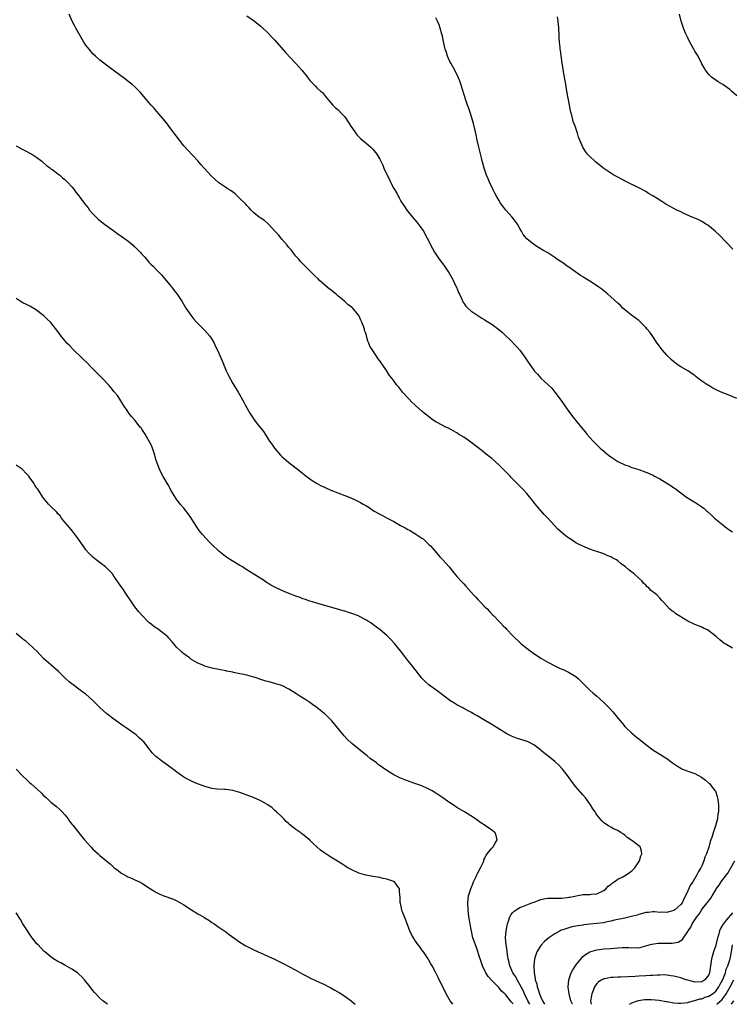
# Model space of a CAD drawing. Units: inches. Extents: x 2583000 to 2586000, y 1491000 to 1494000.
# Drawn here: x 2584922 to 2585126, y 1491000 to 1491281 of the extents above; entities that cross this region are included whole.
import ezdxf

# ---------------------------------------------------------------- set-up
doc = ezdxf.new("R2010")
doc.units = ezdxf.units.IN
doc.header["$MEASUREMENT"] = 0
doc.layers.add('LD25831491_10ft', color=3, linetype='Continuous')

msp = doc.modelspace()

# ---------------------------------------------------------------- linework, layer by layer
at = {"layer": 'LD25831491_10ft'}
for points, elevation in [([(2585125.76, 1491101.76), (2585123.68, 1491103), (2585123.27, 1491103.27), (2585122.14, 1491104.14), (2585121.22, 1491105), (2585119, 1491106.76), (2585118.62, 1491107), (2585117.54, 1491107.54), (2585117, 1491107.77), (2585115, 1491108.58), (2585113, 1491109.54), (2585110.56, 1491111), (2585109.63, 1491111.63), (2585109, 1491112.14), (2585108.49, 1491112.49), (2585107.82, 1491113), (2585107, 1491113.87), (2585106.01, 1491115), (2585105.49, 1491115.49), (2585105, 1491116.05), (2585104.11, 1491117), (2585102.39, 1491118.39), (2585101.88, 1491119), (2585101.36, 1491119.36), (2585101, 1491119.77), (2585100.33, 1491120.33), (2585099.83, 1491121), (2585099, 1491121.8), (2585097.69, 1491123), (2585097.3, 1491123.3), (2585097, 1491123.55), (2585096.16, 1491124.16), (2585095.21, 1491125), (2585093.94, 1491125.94), (2585093, 1491126.73), (2585092.59, 1491127), (2585091.56, 1491127.56), (2585091, 1491127.9), (2585090.19, 1491128.19), (2585089, 1491128.76), (2585087, 1491129.42), (2585086.34, 1491129.66), (2585085, 1491130.08), (2585083, 1491130.91), (2585081.61, 1491131.61), (2585081, 1491131.94), (2585080.34, 1491132.34), (2585079.37, 1491133), (2585079, 1491133.23), (2585077.96, 1491133.96), (2585075.83, 1491135.83), (2585072.96, 1491139), (2585071.99, 1491139.99), (2585070.11, 1491142.11), (2585069.2, 1491143.2), (2585069, 1491143.48), (2585067, 1491145.98), (2585066.12, 1491147), (2585065, 1491148.14), (2585064.19, 1491149), (2585063, 1491150.14), (2585062.57, 1491150.57), (2585062.19, 1491151), (2585061.58, 1491151.58), (2585060.58, 1491152.58), (2585060.2, 1491153), (2585059, 1491154.18), (2585057, 1491155.98), (2585055, 1491157.57), (2585054.19, 1491158.19), (2585051, 1491160.72), (2585049, 1491162.1), (2585047.48, 1491163), (2585047, 1491163.31), (2585045.95, 1491163.95), (2585044.64, 1491164.64), (2585043.87, 1491165), (2585043, 1491165.45), (2585041, 1491166.53), (2585040.25, 1491167), (2585039.51, 1491167.51), (2585038.38, 1491168.38), (2585037.61, 1491169), (2585037, 1491169.56), (2585035.18, 1491171.18), (2585035, 1491171.37), (2585034.14, 1491172.14), (2585033.33, 1491173), (2585033, 1491173.34), (2585031.48, 1491175), (2585031.24, 1491175.24), (2585031, 1491175.63), (2585030.37, 1491176.37), (2585029.87, 1491177), (2585029, 1491178.24), (2585028.39, 1491179), (2585027.72, 1491179.72), (2585026.87, 1491181.13), (2585025.63, 1491183), (2585025.34, 1491183.34), (2585025, 1491183.89), (2585024.53, 1491184.53), (2585023, 1491186.91), (2585022.14, 1491188.14), (2585021.85, 1491189), (2585021.55, 1491189.55), (2585021.21, 1491191), (2585021.15, 1491191.15), (2585021, 1491191.82), (2585020.63, 1491192.63), (2585020.57, 1491193), (2585020.41, 1491193.59), (2585019.85, 1491195), (2585019.52, 1491195.52), (2585019, 1491196.85), (2585018.93, 1491196.93), (2585018.91, 1491197), (2585018.54, 1491197.46), (2585017.24, 1491199), (2585017.11, 1491199.11), (2585017, 1491199.24), (2585015.95, 1491199.95), (2585015, 1491200.85), (2585014.92, 1491200.92), (2585014.85, 1491201), (2585013, 1491202.52), (2585012.48, 1491203), (2585011.69, 1491203.69), (2585011, 1491204.2), (2585010.53, 1491204.53), (2585009.94, 1491205), (2585007.64, 1491207), (2585007.33, 1491207.33), (2585006.31, 1491208.31), (2585005.63, 1491209), (2585005, 1491209.61), (2585003.69, 1491211), (2585003, 1491211.65), (2585002.35, 1491212.35), (2585001.8, 1491213), (2585001, 1491213.82), (2585000.11, 1491215), (2584999.61, 1491215.61), (2584999, 1491216.31), (2584998.7, 1491216.7), (2584998.53, 1491217), (2584997, 1491218.73), (2584995.98, 1491219.98), (2584995.01, 1491221), (2584993.18, 1491223), (2584993.11, 1491223.11), (2584992, 1491224), (2584991, 1491224.73), (2584990.8, 1491224.8), (2584990.54, 1491225), (2584989, 1491226.24), (2584988.17, 1491227), (2584987.62, 1491227.62), (2584987, 1491228.29), (2584986.68, 1491228.68), (2584985, 1491230.37), (2584984.27, 1491231), (2584983.61, 1491231.61), (2584982.47, 1491232.47), (2584981.64, 1491233), (2584981, 1491233.46), (2584979, 1491234.83), (2584977.81, 1491235.81), (2584976.77, 1491236.77), (2584974.85, 1491238.85), (2584974.74, 1491239), (2584973.93, 1491239.93), (2584973, 1491241.05), (2584970.13, 1491244.13), (2584969, 1491245.38), (2584967.73, 1491247), (2584965, 1491250.65), (2584963.97, 1491251.97), (2584963, 1491253.15), (2584961.23, 1491255.23), (2584960.29, 1491256.29), (2584959.63, 1491257), (2584959, 1491257.74), (2584957.88, 1491259), (2584956.61, 1491260.61), (2584955, 1491262.2), (2584954.11, 1491263), (2584953, 1491263.83), (2584952.36, 1491264.36), (2584951, 1491265.38), (2584948.76, 1491267), (2584946.07, 1491269), (2584945, 1491269.86), (2584943.71, 1491271), (2584943, 1491271.71), (2584941.92, 1491273), (2584941, 1491274.16), (2584940.43, 1491275), (2584939.2, 1491277), (2584938.11, 1491279), (2584937.75, 1491279.75), (2584937.1, 1491281), (2584936.23, 1491283)], 11490), ([(2584987, 1491282.55), (2584989.16, 1491281), (2584990.18, 1491280.18), (2584991, 1491279.54), (2584991.29, 1491279.29), (2584993, 1491277.7), (2584994.29, 1491276.29), (2584995, 1491275.6), (2584998.03, 1491272.03), (2585001, 1491268.95), (2585002.71, 1491267), (2585004.35, 1491265), (2585005, 1491264.08), (2585006.02, 1491263), (2585006.52, 1491262.52), (2585007, 1491262), (2585008.06, 1491261), (2585008.58, 1491260.58), (2585009.48, 1491259.48), (2585009.83, 1491259), (2585011, 1491257.62), (2585011.57, 1491257), (2585012.27, 1491256.27), (2585013, 1491255.73), (2585014.32, 1491254.32), (2585015, 1491253.62), (2585016.02, 1491252.02), (2585016.71, 1491251), (2585018.47, 1491248.47), (2585019, 1491247.95), (2585019.47, 1491247.47), (2585020.07, 1491247), (2585021.63, 1491245.63), (2585022.43, 1491245), (2585023, 1491244.43), (2585024.15, 1491243), (2585025, 1491241.52), (2585025.26, 1491241), (2585025.81, 1491239.81), (2585026.13, 1491239), (2585027.04, 1491237), (2585027.76, 1491235.76), (2585028.07, 1491235), (2585029, 1491233.21), (2585029.83, 1491231.83), (2585030.22, 1491231), (2585030.51, 1491230.51), (2585031, 1491229.57), (2585031.36, 1491229), (2585032.06, 1491228.06), (2585032.73, 1491227), (2585034.36, 1491225), (2585035, 1491224.26), (2585035.57, 1491223.57), (2585037, 1491221.65), (2585037.42, 1491221), (2585038.55, 1491219), (2585040.01, 1491216.01), (2585040.57, 1491215), (2585041.95, 1491213), (2585043.29, 1491211.29), (2585044.85, 1491209), (2585045.61, 1491207.61), (2585045.96, 1491207), (2585046.25, 1491206.25), (2585046.93, 1491205), (2585047.48, 1491203.48), (2585047.75, 1491203), (2585048.45, 1491201.55), (2585048.75, 1491200.75), (2585049, 1491200.4), (2585049.55, 1491199.54), (2585050.17, 1491199), (2585051, 1491198.24), (2585054.16, 1491196.16), (2585055, 1491195.68), (2585055.4, 1491195.4), (2585057, 1491194.38), (2585059, 1491192.89), (2585060, 1491192), (2585061, 1491191.09), (2585062.07, 1491190.07), (2585064.06, 1491188.06), (2585064.97, 1491187), (2585066.47, 1491185), (2585067, 1491184.13), (2585069.08, 1491181.08), (2585070.07, 1491180.07), (2585071, 1491179), (2585074.1, 1491176.1), (2585075.01, 1491175.01), (2585076.55, 1491173), (2585079, 1491169.47), (2585080.04, 1491168.04), (2585082.52, 1491165), (2585083.65, 1491163.65), (2585084.15, 1491163), (2585085, 1491162.02), (2585085.92, 1491161), (2585087, 1491159.9), (2585087.96, 1491159), (2585089, 1491158.09), (2585090.35, 1491157), (2585091, 1491156.51), (2585091.89, 1491155.89), (2585093, 1491155.17), (2585095, 1491154.2), (2585096.22, 1491153.78), (2585097, 1491153.48), (2585099, 1491152.85), (2585101, 1491152.11), (2585101.78, 1491151.79), (2585103.18, 1491151.18), (2585103.53, 1491151), (2585105, 1491150.2), (2585107.05, 1491149), (2585108.22, 1491148.22), (2585109, 1491147.64), (2585109.4, 1491147.4), (2585111, 1491146.19), (2585112.66, 1491145), (2585115.3, 1491143.3), (2585117, 1491142.15), (2585117.67, 1491141.67), (2585118.42, 1491141), (2585118.74, 1491140.74), (2585119.81, 1491139.81), (2585120.68, 1491139), (2585123, 1491137.05), (2585124.14, 1491136.14), (2585125, 1491135.48), (2585125.29, 1491135.29), (2585125.75, 1491135)], 11480), ([(2585125.84, 1491215.84), (2585121.98, 1491219.98), (2585121, 1491220.84), (2585120.84, 1491221), (2585118.7, 1491222.7), (2585118.18, 1491223), (2585117.49, 1491223.49), (2585117, 1491223.72), (2585116.18, 1491224.18), (2585115, 1491224.71), (2585114.29, 1491225), (2585111.92, 1491226.08), (2585111, 1491226.47), (2585109.88, 1491227), (2585106.75, 1491228.75), (2585105, 1491229.81), (2585103, 1491231.08), (2585101.79, 1491231.79), (2585101, 1491232.28), (2585099, 1491233.37), (2585095.7, 1491235), (2585093, 1491236.41), (2585091.91, 1491237), (2585091, 1491237.55), (2585089, 1491238.94), (2585086.74, 1491240.74), (2585086.43, 1491241), (2585085, 1491242.3), (2585084.33, 1491243), (2585083.73, 1491243.73), (2585082.97, 1491245), (2585082.12, 1491247), (2585081.81, 1491247.81), (2585081.48, 1491249), (2585081, 1491250.41), (2585080.82, 1491251), (2585080.29, 1491252.29), (2585079.82, 1491254.18), (2585079.57, 1491255), (2585079.46, 1491255.46), (2585079.15, 1491257), (2585078.47, 1491261), (2585078.28, 1491262.28), (2585078.12, 1491263), (2585078, 1491264), (2585077.78, 1491265), (2585077.48, 1491266.52), (2585077.41, 1491267.41), (2585077.11, 1491269), (2585077, 1491269.79), (2585076.63, 1491272.63), (2585076.57, 1491273), (2585076.52, 1491273.48), (2585076.35, 1491275), (2585076.26, 1491276.26), (2585076.23, 1491277), (2585076.12, 1491279), (2585075.93, 1491281), (2585075.76, 1491282.24)], 11460), ([(2585127, 1491259.68), (2585125.5, 1491261), (2585125.25, 1491261.25), (2585125, 1491261.44), (2585123, 1491262.91), (2585121.71, 1491263.71), (2585121, 1491264.12), (2585119.74, 1491265), (2585119, 1491265.73), (2585118.09, 1491267), (2585117.7, 1491267.7), (2585117, 1491268.83), (2585115.93, 1491271), (2585115.59, 1491271.59), (2585115, 1491272.45), (2585114.79, 1491272.79), (2585113.57, 1491275), (2585113, 1491276.2), (2585112.77, 1491276.77), (2585112.38, 1491277.62), (2585111.82, 1491279), (2585111.12, 1491281), (2585110.59, 1491283)], 11450), ([(2585127, 1491173.19), (2585125.7, 1491173.7), (2585125, 1491174), (2585123, 1491174.75), (2585121.46, 1491175.46), (2585120.13, 1491176.13), (2585119, 1491176.83), (2585118.88, 1491176.88), (2585118.69, 1491177), (2585117, 1491178.14), (2585115.84, 1491179), (2585115.35, 1491179.35), (2585115, 1491179.69), (2585114.22, 1491180.22), (2585113.2, 1491181), (2585111, 1491182.21), (2585110.53, 1491182.53), (2585109.89, 1491183), (2585109.36, 1491183.36), (2585109, 1491183.64), (2585108.28, 1491184.28), (2585107.55, 1491185), (2585107, 1491185.57), (2585105.76, 1491187), (2585104.28, 1491189), (2585103, 1491190.91), (2585102.12, 1491192.12), (2585101.43, 1491193), (2585101, 1491193.49), (2585099.49, 1491195), (2585099, 1491195.42), (2585096.93, 1491197), (2585095, 1491198.53), (2585094.47, 1491199), (2585093.74, 1491199.74), (2585093, 1491200.37), (2585091, 1491202.22), (2585090.13, 1491203), (2585089.52, 1491203.52), (2585089, 1491203.92), (2585088.4, 1491204.4), (2585087.58, 1491205), (2585086.04, 1491206.04), (2585085, 1491206.67), (2585083.57, 1491207.57), (2585083, 1491207.9), (2585082.36, 1491208.36), (2585081, 1491209.24), (2585079, 1491210.69), (2585078.54, 1491211), (2585077.66, 1491211.66), (2585077, 1491212.1), (2585075.56, 1491213), (2585075, 1491213.44), (2585073, 1491214.81), (2585071.59, 1491215.59), (2585070.35, 1491216.35), (2585069, 1491217.13), (2585067, 1491218.79), (2585066, 1491220), (2585065.47, 1491221), (2585065, 1491221.73), (2585064.3, 1491223), (2585063.76, 1491223.76), (2585062.83, 1491225), (2585061, 1491227.03), (2585060.14, 1491228.14), (2585059.51, 1491229), (2585059, 1491229.82), (2585058.32, 1491231), (2585057.89, 1491231.89), (2585057.26, 1491233), (2585056.32, 1491235), (2585055.98, 1491235.98), (2585055.5, 1491237), (2585054.82, 1491239), (2585054.45, 1491240.45), (2585054.28, 1491241), (2585054.03, 1491241.97), (2585053.3, 1491245), (2585052.85, 1491247), (2585052.53, 1491248.53), (2585051.75, 1491251.75), (2585051, 1491254.3), (2585050.32, 1491256.32), (2585050.06, 1491257), (2585049.58, 1491258.42), (2585048.17, 1491263), (2585047.84, 1491263.84), (2585047.4, 1491265), (2585046.41, 1491267), (2585045.27, 1491269), (2585045, 1491269.52), (2585044.32, 1491271), (2585044.02, 1491272.02), (2585043.69, 1491273), (2585043.32, 1491274.68), (2585043.23, 1491275.23), (2585043, 1491276.18), (2585042.86, 1491276.86), (2585042.72, 1491277.28), (2585042.24, 1491279), (2585041.94, 1491279.94), (2585041.49, 1491281), (2585041, 1491282)], 11470), ([(2584921, 1491245.36), (2584922.54, 1491244.54), (2584923, 1491244.34), (2584923.87, 1491243.87), (2584925, 1491243.31), (2584925.56, 1491243), (2584927, 1491242), (2584928.34, 1491241), (2584928.68, 1491240.68), (2584929.74, 1491239.74), (2584930.82, 1491239), (2584931, 1491238.84), (2584931.49, 1491238.51), (2584933, 1491237.41), (2584933.22, 1491237.22), (2584933.56, 1491237), (2584934.25, 1491236.25), (2584935, 1491235.71), (2584935.34, 1491235.34), (2584935.75, 1491235), (2584937, 1491233.62), (2584937.5, 1491233), (2584938.13, 1491232.13), (2584939, 1491231.09), (2584940.5, 1491229), (2584941, 1491228.42), (2584941.61, 1491227.61), (2584942.05, 1491227), (2584943, 1491225.9), (2584943.87, 1491225), (2584944.45, 1491224.45), (2584945, 1491223.99), (2584946.28, 1491223), (2584949, 1491221.07), (2584950.17, 1491220.17), (2584951, 1491219.66), (2584951.36, 1491219.36), (2584953, 1491218.19), (2584954.44, 1491217), (2584954.72, 1491216.72), (2584955, 1491216.5), (2584956.52, 1491215), (2584957, 1491214.44), (2584957.68, 1491213.68), (2584958.32, 1491213), (2584958.62, 1491212.62), (2584959, 1491212.17), (2584959.57, 1491211.57), (2584960.17, 1491211), (2584961, 1491210.12), (2584962.54, 1491208.54), (2584963, 1491208.04), (2584965, 1491205.66), (2584965.28, 1491205.28), (2584965.53, 1491205), (2584966.15, 1491204.15), (2584967.07, 1491203), (2584968.38, 1491201), (2584969.58, 1491199), (2584970.97, 1491196.97), (2584971.87, 1491195.87), (2584972.62, 1491195), (2584973, 1491194.59), (2584975, 1491192.59), (2584976.43, 1491191), (2584977, 1491190.11), (2584977.67, 1491189), (2584978.05, 1491188.05), (2584978.61, 1491187), (2584979, 1491186.07), (2584979.94, 1491183.94), (2584980.29, 1491183), (2584981.1, 1491181.1), (2584981.74, 1491179.74), (2584983, 1491177.46), (2584983.29, 1491177), (2584983.92, 1491175.92), (2584984.54, 1491175), (2584986.14, 1491172.14), (2584986.72, 1491171), (2584987, 1491170.52), (2584987.81, 1491169), (2584989.17, 1491167), (2584989.96, 1491165.96), (2584991, 1491164.64), (2584991.69, 1491163.69), (2584992.17, 1491163), (2584993, 1491161.72), (2584993.49, 1491161), (2584994.09, 1491160.09), (2584994.86, 1491159), (2584995, 1491158.82), (2584996.58, 1491157), (2584997, 1491156.58), (2584999, 1491154.85), (2585002.3, 1491152.3), (2585003.92, 1491151), (2585005.69, 1491149.69), (2585006.91, 1491148.91), (2585008.22, 1491148.22), (2585009, 1491147.88), (2585009.59, 1491147.59), (2585011, 1491146.99), (2585015, 1491145.43), (2585016.73, 1491144.73), (2585018.12, 1491144.12), (2585019.47, 1491143.47), (2585020.23, 1491143), (2585021, 1491142.57), (2585021.96, 1491141.96), (2585023.4, 1491141), (2585025, 1491140.1), (2585025.74, 1491139.74), (2585027.05, 1491139), (2585029, 1491137.97), (2585030.9, 1491136.9), (2585032.22, 1491136.22), (2585033, 1491135.76), (2585033.5, 1491135.5), (2585035, 1491134.59), (2585037, 1491133.26), (2585037.15, 1491133.15), (2585037.34, 1491133), (2585038.21, 1491132.21), (2585039, 1491131.47), (2585039.45, 1491131), (2585041.15, 1491129), (2585042.02, 1491128.02), (2585043, 1491127.03), (2585044.77, 1491125), (2585045.76, 1491123.76), (2585047, 1491122.31), (2585048.6, 1491120.6), (2585049, 1491120.14), (2585049.55, 1491119.55), (2585051, 1491117.88), (2585051.8, 1491117), (2585052.39, 1491116.39), (2585053, 1491115.68), (2585053.69, 1491115), (2585055, 1491113.6), (2585055.62, 1491113), (2585056.3, 1491112.3), (2585057.25, 1491111.25), (2585057.56, 1491111), (2585059, 1491109.47), (2585059.49, 1491109), (2585060.21, 1491108.21), (2585061, 1491107.47), (2585061.2, 1491107.2), (2585063, 1491105.36), (2585063.28, 1491105), (2585065, 1491103.4), (2585065.4, 1491103), (2585067.94, 1491101), (2585069, 1491100.28), (2585069.78, 1491099.78), (2585071, 1491098.95), (2585073, 1491097.79), (2585075, 1491096.71), (2585076.18, 1491096.18), (2585077, 1491095.77), (2585077.56, 1491095.56), (2585078.92, 1491094.92), (2585081, 1491093.7), (2585081.81, 1491093), (2585083, 1491091.82), (2585083.38, 1491091.38), (2585085, 1491089.82), (2585085.89, 1491089), (2585087, 1491088.06), (2585089, 1491086.25), (2585090.63, 1491084.63), (2585091.58, 1491083.58), (2585093.68, 1491081), (2585094.3, 1491080.3), (2585095, 1491079.45), (2585095.42, 1491079), (2585097, 1491077.49), (2585097.59, 1491077), (2585098.38, 1491076.38), (2585099, 1491075.86), (2585099.49, 1491075.49), (2585101, 1491074.28), (2585103, 1491072.75), (2585105, 1491071.47), (2585105.82, 1491071), (2585107, 1491070.27), (2585108.68, 1491069), (2585110.04, 1491068.04), (2585111, 1491067.46), (2585111.3, 1491067.29), (2585112, 1491067), (2585113.54, 1491066.46), (2585115, 1491065.97), (2585116.92, 1491064.92), (2585118.07, 1491064.07), (2585119.15, 1491063.15), (2585119.31, 1491063), (2585120.29, 1491061.71), (2585120.85, 1491061), (2585120.91, 1491060.91), (2585121.44, 1491059.44), (2585121.53, 1491059), (2585121.57, 1491058.43), (2585121.79, 1491057), (2585121.8, 1491055.8), (2585121.75, 1491055), (2585121.62, 1491054.38), (2585121.45, 1491053), (2585120.94, 1491051), (2585120.42, 1491049.58), (2585120.28, 1491049), (2585119.98, 1491047.98), (2585119.44, 1491046.56), (2585119, 1491044.87), (2585118.35, 1491043), (2585117.92, 1491042.08), (2585117.6, 1491041), (2585117, 1491039.59), (2585116.73, 1491039), (2585116.05, 1491037.95), (2585115.63, 1491037), (2585114.4, 1491035), (2585113.82, 1491034.18), (2585113, 1491032.46), (2585112.35, 1491031), (2585111.85, 1491030.15), (2585111.36, 1491029), (2585111, 1491028.5), (2585109.33, 1491027), (2585109, 1491026.78), (2585107.57, 1491026.43), (2585107, 1491026.27), (2585105.69, 1491026.31), (2585105, 1491026.28), (2585103.61, 1491026.39), (2585103, 1491026.42), (2585101.73, 1491026.27), (2585101, 1491026.22), (2585100.08, 1491025.92), (2585099, 1491025.69), (2585098.49, 1491025.51), (2585096.91, 1491025.09), (2585095, 1491024.64), (2585094.56, 1491024.56), (2585092.02, 1491024.02), (2585091, 1491023.76), (2585089.45, 1491023.45), (2585089, 1491023.33), (2585087, 1491023.08), (2585085, 1491022.91), (2585083.28, 1491022.72), (2585083, 1491022.66), (2585081.56, 1491022.44), (2585081, 1491022.31), (2585079.89, 1491022.11), (2585079, 1491021.86), (2585077.28, 1491021.28), (2585076.83, 1491021.17), (2585076.49, 1491021), (2585075, 1491020.14), (2585073.29, 1491019), (2585072.05, 1491017.95), (2585071, 1491016.83), (2585069.83, 1491015), (2585069.3, 1491013.3), (2585069.17, 1491013), (2585069, 1491011), (2585069.08, 1491009.08), (2585069.08, 1491009), (2585069.38, 1491007.38), (2585069.4, 1491007), (2585069.82, 1491005.82), (2585069.96, 1491005), (2585070.28, 1491004.28), (2585070.63, 1491003), (2585071, 1491002.02), (2585071.46, 1491001), (2585072.06, 1491000.06), (2585072.07, 1491000)], 11500), ([(2585067.83, 1491000), (2585067.27, 1491001), (2585066.32, 1491003), (2585065.93, 1491003.93), (2585065, 1491005.7), (2585064.2, 1491007), (2585063.81, 1491007.81), (2585063.04, 1491009), (2585062.11, 1491011), (2585061.92, 1491011.92), (2585061.62, 1491013), (2585061.58, 1491013.58), (2585061.35, 1491015), (2585061.34, 1491015.34), (2585061.08, 1491017), (2585060.94, 1491019), (2585061.06, 1491021), (2585061.43, 1491023), (2585061.72, 1491023.72), (2585062.12, 1491025), (2585062.41, 1491025.59), (2585063, 1491026.27), (2585063.36, 1491026.64), (2585063.93, 1491027), (2585065, 1491027.63), (2585066.06, 1491028.06), (2585067, 1491028.46), (2585068.47, 1491029), (2585069, 1491029.22), (2585069.33, 1491029.33), (2585071, 1491029.95), (2585071.86, 1491030.14), (2585073, 1491030.35), (2585075, 1491030.38), (2585077, 1491030.33), (2585078.5, 1491030.5), (2585079, 1491030.58), (2585079.33, 1491030.67), (2585083, 1491031.38), (2585083.42, 1491031.42), (2585085, 1491031.41), (2585085.51, 1491031.51), (2585087, 1491031.57), (2585089, 1491032.56), (2585089.57, 1491033), (2585090.27, 1491033.73), (2585091, 1491034.26), (2585091.38, 1491034.62), (2585091.98, 1491035), (2585093, 1491035.74), (2585094.47, 1491036.47), (2585095.4, 1491037), (2585096.32, 1491037.68), (2585097, 1491038.13), (2585097.83, 1491039), (2585099.16, 1491041), (2585099.54, 1491042.46), (2585099.83, 1491043), (2585099.8, 1491043.8), (2585099.36, 1491045), (2585099, 1491045.33), (2585097, 1491046.82), (2585095.71, 1491047.71), (2585095, 1491048.33), (2585094.6, 1491048.6), (2585093.93, 1491049), (2585093, 1491049.65), (2585091.8, 1491050.2), (2585091, 1491050.61), (2585090.35, 1491051), (2585089, 1491051.91), (2585088.46, 1491052.46), (2585087.96, 1491053), (2585087, 1491054.17), (2585086.68, 1491054.68), (2585086.49, 1491055), (2585085.9, 1491055.9), (2585085.24, 1491057), (2585083.75, 1491059), (2585083, 1491059.84), (2585081, 1491062.18), (2585079.81, 1491063.81), (2585078.9, 1491065), (2585077.2, 1491067.2), (2585076.24, 1491068.24), (2585075, 1491069.42), (2585073, 1491071.01), (2585071.87, 1491071.87), (2585070.56, 1491073), (2585069, 1491074.2), (2585067.4, 1491075), (2585067.12, 1491075.12), (2585064.08, 1491076.08), (2585062.66, 1491076.66), (2585061.33, 1491077.33), (2585058.5, 1491079), (2585057, 1491079.93), (2585055.19, 1491081), (2585054.68, 1491081.32), (2585053, 1491082.33), (2585051.75, 1491083), (2585051.28, 1491083.28), (2585051, 1491083.46), (2585049, 1491084.57), (2585048.74, 1491084.74), (2585047, 1491085.61), (2585046.16, 1491086.16), (2585045, 1491086.86), (2585043.79, 1491087.79), (2585042.15, 1491089), (2585041, 1491089.84), (2585039.35, 1491091), (2585039, 1491091.29), (2585038.1, 1491092.1), (2585037.19, 1491093), (2585037, 1491093.21), (2585035.34, 1491095.34), (2585035, 1491095.75), (2585034.05, 1491097), (2585033, 1491098.29), (2585032.46, 1491099), (2585031.81, 1491099.81), (2585030.91, 1491101), (2585029.17, 1491103.17), (2585028.21, 1491104.21), (2585027.41, 1491105), (2585027, 1491105.37), (2585025.07, 1491107), (2585023, 1491108.56), (2585022.37, 1491109), (2585021.54, 1491109.54), (2585021, 1491109.87), (2585019, 1491110.95), (2585018.88, 1491111), (2585017, 1491111.7), (2585016.02, 1491112.02), (2585015, 1491112.33), (2585014.49, 1491112.49), (2585012.64, 1491113), (2585007.53, 1491114.47), (2585005.74, 1491115), (2585005, 1491115.24), (2585003.72, 1491115.72), (2585003, 1491115.94), (2585002.25, 1491116.25), (2585001, 1491116.68), (2584999, 1491117.46), (2584997, 1491118.29), (2584995.15, 1491119.15), (2584993.84, 1491119.84), (2584993, 1491120.36), (2584992.59, 1491120.59), (2584992, 1491121), (2584989, 1491122.97), (2584987.72, 1491123.72), (2584987, 1491124.22), (2584986.5, 1491124.5), (2584985.75, 1491125), (2584985, 1491125.46), (2584982.77, 1491126.77), (2584981.53, 1491127.53), (2584980.36, 1491128.36), (2584979, 1491129.49), (2584977, 1491131.41), (2584976.2, 1491132.2), (2584975.43, 1491133), (2584974.27, 1491134.27), (2584973.39, 1491135.39), (2584973, 1491135.97), (2584972.57, 1491136.57), (2584971.3, 1491138.7), (2584971, 1491139.17), (2584970.21, 1491140.21), (2584969.64, 1491141), (2584969, 1491141.79), (2584967.95, 1491143), (2584967.52, 1491143.52), (2584967, 1491144.23), (2584966.65, 1491144.65), (2584965.3, 1491147), (2584965.2, 1491147.2), (2584964.5, 1491148.5), (2584963.09, 1491150.91), (2584962.31, 1491152.31), (2584961.98, 1491153), (2584961.24, 1491155), (2584961, 1491155.73), (2584960.67, 1491157), (2584960.46, 1491157.54), (2584959.97, 1491159), (2584959.7, 1491159.7), (2584957.87, 1491163), (2584957.57, 1491163.57), (2584957, 1491164.42), (2584956.76, 1491164.76), (2584956.53, 1491165), (2584955, 1491166.93), (2584954.04, 1491168.04), (2584953.29, 1491169), (2584953, 1491169.41), (2584951.57, 1491171.57), (2584950.68, 1491173), (2584949.98, 1491173.98), (2584949, 1491175.16), (2584948.2, 1491176.2), (2584947.51, 1491177), (2584945.63, 1491179), (2584944.29, 1491180.29), (2584943.59, 1491181), (2584942.31, 1491182.31), (2584941.35, 1491183.35), (2584940.33, 1491184.33), (2584939.65, 1491185), (2584937.52, 1491187), (2584937.27, 1491187.27), (2584936.26, 1491188.26), (2584935.56, 1491189), (2584935, 1491189.7), (2584934.41, 1491190.41), (2584933.95, 1491191), (2584933, 1491192.34), (2584931, 1491194.85), (2584930.85, 1491195), (2584929.87, 1491195.87), (2584929, 1491196.75), (2584927, 1491198.31), (2584926.59, 1491198.59), (2584925, 1491199.54), (2584924.04, 1491200.04), (2584923, 1491200.54), (2584922.2, 1491201), (2584921, 1491201.78)], 11510), ([(2585063.09, 1491000), (2585063, 1491000.19), (2585062.58, 1491000.58), (2585062.32, 1491001), (2585061, 1491002.69), (2585060.7, 1491003), (2585059.77, 1491003.77), (2585059, 1491004.76), (2585058.87, 1491004.87), (2585058.77, 1491005), (2585057, 1491006.82), (2585055.97, 1491007.97), (2585055.3, 1491009), (2585054.29, 1491011), (2585053.62, 1491013), (2585053.5, 1491013.5), (2585053, 1491015.12), (2585052.51, 1491016.51), (2585052.29, 1491017), (2585051.91, 1491018.09), (2585051.61, 1491019), (2585051.51, 1491019.51), (2585051.14, 1491021), (2585051, 1491021.86), (2585050.77, 1491023), (2585050.45, 1491025), (2585050.19, 1491027), (2585050.1, 1491029), (2585050.34, 1491031), (2585050.96, 1491033.04), (2585051.52, 1491034.48), (2585051.74, 1491035), (2585052.51, 1491036.51), (2585052.72, 1491037), (2585052.79, 1491037.21), (2585053, 1491037.54), (2585053.8, 1491039), (2585054.5, 1491040.5), (2585054.69, 1491041), (2585054.73, 1491041.27), (2585055, 1491041.8), (2585055.36, 1491042.64), (2585055.68, 1491043), (2585057, 1491044.66), (2585057.35, 1491045), (2585057.92, 1491046.08), (2585058.55, 1491047), (2585058.25, 1491048.25), (2585057.93, 1491049), (2585057, 1491049.73), (2585055.23, 1491051), (2585055.08, 1491051.08), (2585053.89, 1491051.89), (2585052.74, 1491052.74), (2585052.35, 1491053), (2585051, 1491053.87), (2585049.17, 1491055), (2585047, 1491056.3), (2585045.96, 1491057), (2585045, 1491057.6), (2585042.97, 1491059), (2585041, 1491060.34), (2585039.95, 1491061), (2585039, 1491061.52), (2585037, 1491062.42), (2585035, 1491063.14), (2585033.61, 1491063.61), (2585032.14, 1491064.14), (2585030.72, 1491064.72), (2585029, 1491065.6), (2585027, 1491066.81), (2585025.71, 1491067.71), (2585024.55, 1491068.55), (2585024.01, 1491069), (2585022.27, 1491070.27), (2585021.38, 1491071), (2585020.03, 1491072.03), (2585017, 1491074.52), (2585015.73, 1491075.73), (2585014.76, 1491076.76), (2585011.28, 1491081), (2585011, 1491081.31), (2585009.29, 1491083), (2585009, 1491083.26), (2585008, 1491084), (2585007, 1491084.82), (2585005.71, 1491085.71), (2585005, 1491086.23), (2585003.88, 1491087), (2585002.1, 1491088.1), (2585001, 1491088.85), (2584999, 1491090.12), (2584997, 1491091.12), (2584995.55, 1491091.55), (2584995, 1491091.73), (2584993.98, 1491091.98), (2584993, 1491092.27), (2584992.41, 1491092.41), (2584991, 1491092.88), (2584989.37, 1491093.37), (2584989, 1491093.53), (2584988.27, 1491093.73), (2584987, 1491094.07), (2584985.66, 1491094.34), (2584985, 1491094.5), (2584983.12, 1491094.88), (2584982.93, 1491094.93), (2584981.26, 1491095.26), (2584981, 1491095.3), (2584979, 1491095.67), (2584977, 1491096.1), (2584976.29, 1491096.29), (2584975, 1491096.68), (2584974.23, 1491097), (2584973, 1491097.55), (2584971, 1491098.69), (2584970.54, 1491099), (2584969, 1491100.15), (2584968.53, 1491100.53), (2584967.99, 1491101), (2584967, 1491102.01), (2584966.52, 1491102.52), (2584966.11, 1491103), (2584965.61, 1491103.61), (2584964.68, 1491104.68), (2584964.36, 1491105), (2584963, 1491106.2), (2584961.37, 1491107.37), (2584961, 1491107.62), (2584960.21, 1491108.21), (2584959.2, 1491109), (2584959, 1491109.17), (2584957, 1491111.18), (2584956.15, 1491112.15), (2584955, 1491113.59), (2584954.03, 1491115), (2584953, 1491116.55), (2584951.34, 1491119), (2584951, 1491119.54), (2584949, 1491122.42), (2584948.55, 1491123), (2584947.84, 1491123.84), (2584946.81, 1491124.81), (2584946.58, 1491125), (2584943.94, 1491127), (2584943, 1491127.77), (2584942.37, 1491128.37), (2584941.74, 1491129), (2584941, 1491129.92), (2584940.18, 1491131), (2584939.73, 1491131.73), (2584938.91, 1491132.91), (2584937.19, 1491135.19), (2584936.31, 1491136.31), (2584935.67, 1491137), (2584935, 1491137.84), (2584934.01, 1491139), (2584933.58, 1491139.58), (2584933, 1491140.17), (2584932.64, 1491140.64), (2584931, 1491142.25), (2584930.32, 1491143), (2584929, 1491144.6), (2584928.7, 1491145), (2584927.39, 1491147), (2584927.22, 1491147.23), (2584927, 1491147.57), (2584926.4, 1491148.4), (2584926.06, 1491149), (2584925.58, 1491149.58), (2584925, 1491150.5), (2584924.64, 1491151), (2584923.85, 1491151.85), (2584923, 1491152.81), (2584922.77, 1491153), (2584921, 1491154.13)], 11520), ([(2585045.83, 1491000), (2585045.13, 1491001), (2585043.99, 1491003), (2585041.66, 1491007.66), (2585041, 1491009), (2585039.92, 1491011), (2585039.58, 1491011.58), (2585039, 1491012.63), (2585038.77, 1491013), (2585037.42, 1491015), (2585037, 1491015.61), (2585036.39, 1491016.39), (2585035.94, 1491017), (2585035, 1491018.37), (2585034.58, 1491019), (2585034, 1491020), (2585033.58, 1491021), (2585032.79, 1491023), (2585032.33, 1491024.33), (2585032, 1491025), (2585031.39, 1491026.61), (2585031.27, 1491027), (2585030.87, 1491028.87), (2585030.81, 1491029), (2585030.77, 1491030.77), (2585030.74, 1491031), (2585030.63, 1491032.63), (2585030.56, 1491033), (2585029.2, 1491035), (2585029, 1491035.13), (2585027.56, 1491035.56), (2585027, 1491035.79), (2585025.98, 1491035.98), (2585025, 1491036.2), (2585024.32, 1491036.32), (2585023, 1491036.53), (2585022.62, 1491036.62), (2585021, 1491036.93), (2585019, 1491037.52), (2585017, 1491038.4), (2585015.87, 1491039), (2585015.33, 1491039.33), (2585015, 1491039.56), (2585014.12, 1491040.12), (2585012.89, 1491040.89), (2585011, 1491042.03), (2585009, 1491043.36), (2585008.06, 1491044.06), (2585006.99, 1491044.99), (2585005.94, 1491045.94), (2585005, 1491046.9), (2585003.84, 1491047.84), (2585003, 1491048.56), (2585002.73, 1491048.73), (2585002.39, 1491049), (2585001, 1491049.97), (2584999.63, 1491051), (2584999.29, 1491051.29), (2584999, 1491051.6), (2584998.23, 1491052.23), (2584997.51, 1491053), (2584997, 1491053.58), (2584995.44, 1491055), (2584995, 1491055.44), (2584994.18, 1491056.18), (2584993, 1491057.04), (2584991, 1491058.17), (2584989.09, 1491059), (2584987.58, 1491059.58), (2584985, 1491060.5), (2584983, 1491061.09), (2584981, 1491061.41), (2584980.58, 1491061.42), (2584978.47, 1491061.53), (2584977, 1491061.72), (2584976.05, 1491061.95), (2584975, 1491062.26), (2584974.46, 1491062.46), (2584972.89, 1491063), (2584971.58, 1491063.58), (2584970.24, 1491064.24), (2584968.97, 1491064.97), (2584967, 1491066.34), (2584966.14, 1491067), (2584964.31, 1491068.31), (2584963, 1491069.29), (2584961, 1491070.86), (2584959.88, 1491071.88), (2584959.06, 1491073), (2584957.5, 1491075), (2584957.25, 1491075.25), (2584957, 1491075.54), (2584956.2, 1491076.2), (2584955.33, 1491077), (2584954.14, 1491077.86), (2584952.51, 1491079), (2584951.6, 1491079.6), (2584951, 1491080.09), (2584949, 1491081.52), (2584947, 1491083.07), (2584945, 1491084.86), (2584943, 1491086.85), (2584941, 1491088.6), (2584940.77, 1491088.77), (2584939, 1491090.09), (2584937.32, 1491091.32), (2584937, 1491091.59), (2584936.19, 1491092.19), (2584935, 1491093.35), (2584934.14, 1491094.14), (2584933.14, 1491095.14), (2584931, 1491097), (2584929, 1491098.79), (2584927.9, 1491099.9), (2584926.92, 1491100.92), (2584925.91, 1491101.91), (2584924.63, 1491103), (2584923.77, 1491103.77), (2584923, 1491104.34), (2584922.65, 1491104.65), (2584922.17, 1491105), (2584921, 1491105.96)], 11530), ([(2584921, 1491067.18), (2584923, 1491065.24), (2584924.12, 1491064.12), (2584925, 1491063.35), (2584925.37, 1491063), (2584927, 1491061.55), (2584928.31, 1491060.31), (2584929, 1491059.63), (2584929.34, 1491059.34), (2584929.69, 1491059), (2584931, 1491057.82), (2584932.54, 1491056.54), (2584933.6, 1491055.6), (2584934.22, 1491055), (2584935, 1491054.11), (2584935.89, 1491053), (2584936.32, 1491052.32), (2584937, 1491051.49), (2584937.2, 1491051.2), (2584938.92, 1491049), (2584940.59, 1491047), (2584942.35, 1491045), (2584943, 1491044.34), (2584944.44, 1491043), (2584945, 1491042.51), (2584948.02, 1491040.02), (2584949, 1491039.14), (2584950.2, 1491038.2), (2584951, 1491037.6), (2584952.64, 1491036.64), (2584953, 1491036.47), (2584954.01, 1491036.01), (2584955, 1491035.62), (2584956.27, 1491035), (2584957, 1491034.61), (2584959.44, 1491033), (2584960.39, 1491032.39), (2584961, 1491032.06), (2584961.71, 1491031.71), (2584963, 1491031.13), (2584966.02, 1491030.02), (2584967, 1491029.58), (2584969, 1491028.44), (2584971.15, 1491027), (2584973, 1491025.9), (2584974.58, 1491025), (2584974.84, 1491024.84), (2584975, 1491024.72), (2584976.09, 1491024.09), (2584977, 1491023.42), (2584977.65, 1491023), (2584979, 1491022.06), (2584981, 1491020.7), (2584981.95, 1491019.95), (2584983.22, 1491019), (2584985, 1491017.74), (2584986.18, 1491017), (2584986.7, 1491016.7), (2584989, 1491015.58), (2584993, 1491013.74), (2584994.86, 1491012.86), (2584997.56, 1491011.56), (2584999, 1491010.84), (2585001, 1491009.75), (2585003, 1491008.63), (2585004.08, 1491008.08), (2585005, 1491007.55), (2585007, 1491006.59), (2585009, 1491005.72), (2585010.43, 1491005), (2585011, 1491004.74), (2585012.08, 1491004.08), (2585013, 1491003.6), (2585013.36, 1491003.36), (2585015, 1491002.3), (2585016.79, 1491001), (2585017.95, 1491000)], 11540), ([(2585080.02, 1491000), (2585080.01, 1491000.01), (2585079.61, 1491001), (2585079.07, 1491003), (2585079, 1491003.64), (2585078.83, 1491004.83), (2585078.78, 1491005), (2585079.01, 1491007), (2585079.69, 1491009), (2585080.13, 1491009.87), (2585081, 1491011.22), (2585082.68, 1491013.32), (2585083, 1491013.63), (2585083.75, 1491014.25), (2585085, 1491015.01), (2585087, 1491015.61), (2585089, 1491015.82), (2585091, 1491015.97), (2585092.09, 1491016.09), (2585093, 1491016.15), (2585094.21, 1491016.21), (2585096.19, 1491016.19), (2585097, 1491016.11), (2585098.19, 1491016.19), (2585099, 1491016.18), (2585101, 1491016.69), (2585101.96, 1491017), (2585102.77, 1491017.23), (2585104.53, 1491017.47), (2585108.53, 1491017.47), (2585110.26, 1491017.74), (2585111, 1491018.22), (2585111.51, 1491018.49), (2585111.82, 1491019), (2585113, 1491020.85), (2585113.07, 1491021), (2585113.91, 1491022.09), (2585114.26, 1491023), (2585115.57, 1491025), (2585116.23, 1491025.77), (2585117, 1491027.08), (2585118.58, 1491029), (2585119, 1491029.57), (2585119.62, 1491030.38), (2585119.97, 1491031), (2585121, 1491032.76), (2585121.16, 1491033), (2585121.95, 1491034.05), (2585122.56, 1491035), (2585123, 1491035.64), (2585124.47, 1491037.53), (2585125.35, 1491039), (2585126.42, 1491041)], 11490), ([(2584947.28, 1491000), (2584947, 1491000.17), (2584946.51, 1491000.51), (2584945.86, 1491001), (2584945, 1491001.71), (2584943.78, 1491003), (2584943.42, 1491003.42), (2584943, 1491003.94), (2584942.18, 1491005), (2584940.59, 1491007), (2584939.82, 1491007.82), (2584939, 1491008.61), (2584938.81, 1491008.81), (2584938.58, 1491009), (2584937, 1491010.08), (2584935, 1491011.15), (2584933.81, 1491011.81), (2584933, 1491012.22), (2584931.7, 1491013), (2584931, 1491013.53), (2584929.24, 1491015), (2584929, 1491015.22), (2584928.14, 1491016.14), (2584927.3, 1491017), (2584927, 1491017.33), (2584925.66, 1491019), (2584925.38, 1491019.38), (2584925, 1491019.91), (2584924.28, 1491021), (2584923, 1491023.04), (2584922.27, 1491024.27), (2584921, 1491026.13)], 11550), ([(2585125.81, 1491026.19), (2585124.01, 1491024.01), (2585123.07, 1491022.93), (2585123, 1491022.78), (2585122.31, 1491021.69), (2585122.1, 1491021), (2585121.8, 1491019.79), (2585121.54, 1491019), (2585121.06, 1491017), (2585121, 1491016.79), (2585120.36, 1491015), (2585120.03, 1491013.97), (2585119.78, 1491013), (2585119.23, 1491009), (2585119, 1491008.41), (2585117.92, 1491007), (2585117, 1491006.43), (2585115, 1491006.36), (2585113, 1491006.87), (2585112.58, 1491007), (2585111, 1491007.57), (2585109.82, 1491007.82), (2585109, 1491008.07), (2585108.18, 1491008.18), (2585107, 1491008.31), (2585106.39, 1491008.39), (2585105, 1491008.29), (2585104.36, 1491008.36), (2585103, 1491008.2), (2585102.22, 1491008.22), (2585101, 1491008.12), (2585099, 1491008.04), (2585097.96, 1491007.96), (2585093.8, 1491007.8), (2585093, 1491007.8), (2585091.66, 1491007.66), (2585091, 1491007.65), (2585089.28, 1491007.28), (2585089, 1491007.25), (2585088.44, 1491007), (2585087.53, 1491006.47), (2585087, 1491005.96), (2585086.32, 1491005), (2585085.96, 1491003.96), (2585085.56, 1491003), (2585085.44, 1491002.56), (2585085.22, 1491001), (2585085.42, 1491000)], 11480), ([(2585096.39, 1491000), (2585097, 1491000.42), (2585098.6, 1491001), (2585098.91, 1491001.09), (2585100.63, 1491001.37), (2585101, 1491001.39), (2585102.58, 1491001.42), (2585104.83, 1491001.17), (2585106.81, 1491000.81), (2585107, 1491000.79), (2585109, 1491000.44), (2585110.36, 1491000.36), (2585111, 1491000.29), (2585113, 1491000.56), (2585114.52, 1491001), (2585114.9, 1491001.1), (2585115, 1491001.1), (2585116.46, 1491001.54), (2585117, 1491001.59), (2585118, 1491002), (2585119, 1491002.3), (2585120.06, 1491003), (2585121, 1491003.8), (2585121.9, 1491005), (2585122.27, 1491005.73), (2585123.05, 1491007.05), (2585123.79, 1491009), (2585123.98, 1491010.02), (2585124.45, 1491011), (2585125.13, 1491013), (2585125.54, 1491015), (2585125.76, 1491017)], 11470), ([(2585121.3, 1491000), (2585122.69, 1491001.31), (2585123.61, 1491002.39), (2585123.99, 1491003), (2585125.15, 1491005), (2585126.13, 1491007)], 11460), ([(2585125.51, 1491000), (2585126.13, 1491001)], 11450)]:
    msp.add_lwpolyline(points, dxfattribs=dict(at, elevation=elevation))

doc.saveas('drawing.dxf')
